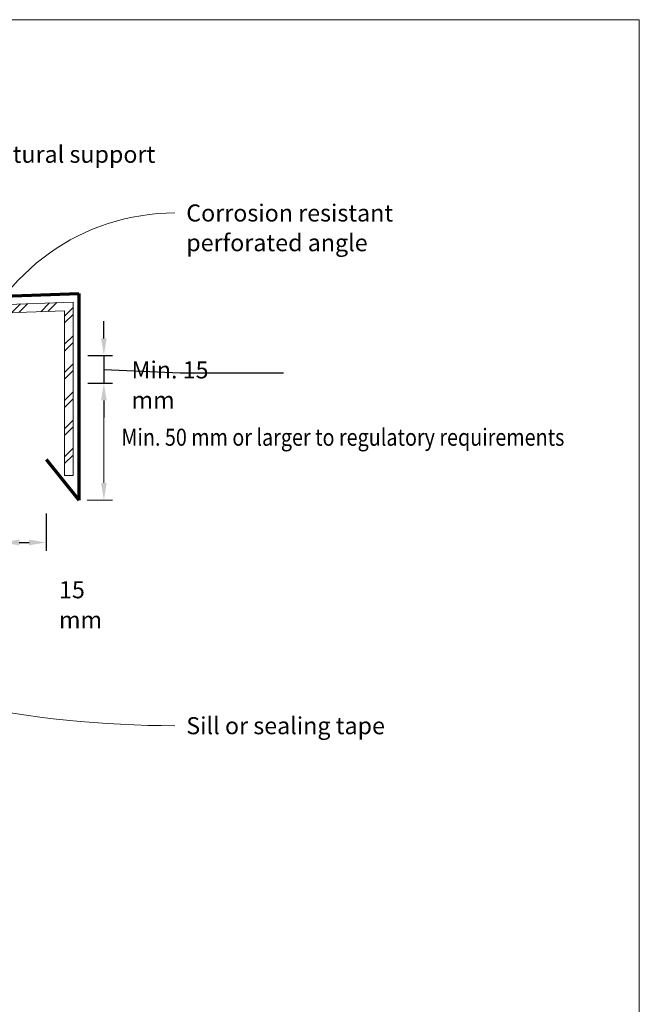
# Model space of a CAD drawing. Units: millimetres. Extents: x 38 to 10898, y 34 to 2921.
# Drawn here: x 3850 to 4068, y 1061 to 1407 of the extents above; entities that cross this region are included whole.
import ezdxf

# ---------------------------------------------------------------- set-up
doc = ezdxf.new("R2010")
doc.units = ezdxf.units.MM
for name, color, linetype, lineweight in [('Annotation', 255, 'Continuous', 9), ('Flashing & angle', 100, 'Continuous', 9), ('Line', 7, 'Continuous', 9), ('Structure', 7, 'Continuous', 9)]:
    doc.layers.add(name, color=color, linetype=linetype, lineweight=lineweight)
doc.styles.add('Conduit ITC Light', font='txt', dxfattribs={"width": 0.85, "height": 6})
doc.styles.add('Conduit ITC Light_1', font='txt', dxfattribs={"height": 6})
doc.dimstyles.new('1_Annotation', dxfattribs={"dimscale": 304.8, "dimtxt": 6.041376, "dimasz": 0.019685, "dimexe": 0.009843, "dimexo": 0.009843, "dimgap": 0.003281, "dimtad": 3, "dimtih": 1, "dimtoh": 1, "dimdec": 0, "dimzin": 0, "dimdsep": 46, "dimtxsty": 'Conduit ITC Light', "dimsah": 1, "dimcen": 0.09, "dimazin": 0, "dimtfac": 1, "dimtdec": 4, "dimtix": 1, "dimtmove": 2, "dimatfit": 3, "dimfxl": 1, "dimtvp": 1, "dimtolj": 1, "dimtzin": 0, "dimarcsym": 2})
doc.dimstyles.new('1_Annotation_1', dxfattribs={"dimscale": 304.8, "dimtxt": 6.041376, "dimasz": 0.019685, "dimexe": 0.009843, "dimexo": 0.009843, "dimgap": 0.003281, "dimtad": 3, "dimtih": 1, "dimtoh": 1, "dimdec": 0, "dimzin": 0, "dimdsep": 46, "dimtxsty": 'Conduit ITC Light', "dimsah": 1, "dimcen": 0.09, "dimazin": 0, "dimtfac": 1, "dimtdec": 4, "dimtix": 1, "dimtmove": 1, "dimatfit": 3, "dimfxl": 1, "dimtvp": 1, "dimtolj": 1, "dimtzin": 0, "dimarcsym": 2})

# ---------------------------------------------------------------- blocks, each defined once
blk = doc.blocks.new('*D199')
at = {"layer": 'Annotation', "color": 0, "lineweight": -2, "transparency": 16777216}
for p, q in [((3859.78, 1233.45), (3859.78, 1220.3)), ((3844.3, 1224.54), (3844.3, 1220.3)), ((3850.3, 1223.3), (3853.78, 1223.3))]:
    blk.add_line(p, q, dxfattribs=at)
at = {"layer": 'Annotation', "color": 0, "transparency": 16777216}
for points in [[(3850.3, 1224.3), (3850.3, 1222.3), (3844.3, 1223.3)], [(3853.78, 1224.3), (3853.78, 1222.3), (3859.78, 1223.3)]]:
    blk.add_solid(points, dxfattribs=at)
at = {"layer": 'Defpoints', "color": 0, "transparency": 16777216}
for p in [(3859.78, 1236.45), (3844.3, 1227.54), (3859.78, 1223.3)]:
    blk.add_point(p, dxfattribs=at)
at = {"layer": 'Annotation', "color": 0, "transparency": 16777216, "insert": (3864.28, 1209.67), "char_height": 6, "width": 25.0558, "attachment_point": 1, "line_spacing_factor": 1.059891, "style": 'Conduit ITC Light'}
blk.add_mtext('\\A1;15 mm', dxfattribs=at)
blk = doc.blocks.new('*D200')
at = {"layer": 'Annotation', "color": 0, "lineweight": -2, "transparency": 16777216}
for p, q in [((3880.07, 1295.06), (3880.07, 1301.06)), ((3874.42, 1289.06), (3883.07, 1289.06)), ((3880.07, 1289.06), (3880.07, 1279.26)), ((3880.07, 1289.06), (3880.07, 1279.26)), ((3880.07, 1284.16), (3906.96, 1282.98)), ((3906.96, 1282.98), (3943.28, 1282.98)), ((3874.42, 1279.26), (3883.07, 1279.26)), ((3880.07, 1273.26), (3880.07, 1267.26))]:
    blk.add_line(p, q, dxfattribs=at)
at = {"layer": 'Annotation', "color": 0, "transparency": 16777216}
for points in [[(3879.07, 1295.06), (3881.07, 1295.06), (3880.07, 1289.06)], [(3879.07, 1273.26), (3881.07, 1273.26), (3880.07, 1279.26)]]:
    blk.add_solid(points, dxfattribs=at)
at = {"layer": 'Defpoints', "color": 0, "transparency": 16777216}
for p in [(3871.42, 1289.06), (3871.42, 1279.26), (3880.07, 1279.26)]:
    blk.add_point(p, dxfattribs=at)
at = {"layer": 'Annotation', "color": 0, "transparency": 16777216, "insert": (3889.8, 1286.98), "char_height": 6, "width": 41.2085, "attachment_point": 1, "line_spacing_factor": 1.059891, "style": 'Conduit ITC Light'}
blk.add_mtext('\\A1;Min. 15 mm', dxfattribs=at)

msp = doc.modelspace()

# ---------------------------------------------------------------- hatches: boundary and pattern name
at = {"layer": 'Structure'}
h = msp.add_hatch(dxfattribs=at)
h.set_pattern_fill('FP_1', color=253, style=0, pattern_type=2)
h.set_pattern_definition([(45, (23.524, -1173.685), (-4.949747, 4.949747), []), (45, (23.524, -1166.185), (-4.949747, 4.949747), [])])
h.paths.add_polyline_path([(3869.25, 1246.87), (3869.25, 1307.83), (3634.82, 1299.64), (3634.82, 1296.64), (3866.25, 1304.72), (3866.25, 1246.87)], flags=0)

# ---------------------------------------------------------------- linework, layer by layer
at = {"layer": 'Annotation'}
for p, q in [((3874.42, 1279.26), (3883.07, 1279.26)), ((3880.07, 1273.26), (3880.07, 1244.22)), ((3874.23, 1238.22), (3883.07, 1238.22))]:
    msp.add_line(p, q, dxfattribs=at)
at = {"layer": 'Annotation', "color": 250}
for centre, radius, start, end in [((3905.05, 1263.09), 76.07, 90, 160.9943), ((3905.05, 1531.31), 372.44, 246.5452, 270)]:
    msp.add_arc(centre, radius, start, end, dxfattribs=at)
at = {"layer": 'Annotation'}
for points in [[(3879.07, 1273.26), (3881.07, 1273.26), (3880.07, 1279.26)], [(3879.07, 1244.22), (3881.07, 1244.22), (3880.07, 1238.22)]]:
    msp.add_solid(points, dxfattribs=at)
at = {"layer": 'Flashing & angle', "lineweight": 70}
for p, q in [((3633.22, 1302.52), (3871.23, 1310.84)), ((3871.23, 1310.84), (3871.23, 1238.22)), ((3859.78, 1252.46), (3871.23, 1238.22))]:
    msp.add_line(p, q, dxfattribs=at)
at = {"layer": 'Line', "lineweight": 9}
msp.add_lwpolyline([(4068.42, 383.13), (3468.42, 383.13), (3468.42, 1407.13), (4068.42, 1407.13)], close=True, dxfattribs=at)
at = {"layer": 'Structure'}
for p, q in [((3869.25, 1307.83), (3634.82, 1299.64)), ((3869.25, 1246.87), (3869.25, 1307.83)), ((3634.82, 1296.64), (3866.25, 1304.72)), ((3866.25, 1304.72), (3866.25, 1246.87)), ((3866.25, 1246.87), (3869.25, 1246.87))]:
    msp.add_line(p, q, dxfattribs=at)

# ---------------------------------------------------------------- texts
at = {"layer": 'Annotation', "style": 'Conduit ITC Light', "width": 0.85}
msp.add_text('Min. 50 mm or larger to regulatory requirements', height=6, dxfattribs=at).set_placement((3886.23, 1257.31))
at = {"layer": 'Annotation', "color": 7, "char_height": 6, "attachment_point": 1, "style": 'Conduit ITC Light_1'}
for s, insert, width in [('Suitable capping structural support', (3762.57, 1362.81), 151.8396), ('Corrosion resistant ', (3909.05, 1342.16), 84.4979), ('perforated angle', (3909.05, 1331.71), 71.5105), ('Sill or sealing tape', (3909.05, 1161.87), 78.2447)]:
    msp.add_mtext(s, dxfattribs=dict(at, insert=insert, width=width))

# ---------------------------------------------------------------- dimensions: what is measured, and where the dimension line sits
at = {"layer": 'Annotation'}
dim = msp.add_linear_dim(base=(3880.07, 1279.26), p1=(3871.42, 1289.06), p2=(3871.42, 1279.26), angle=90, text='Min. 15 mm', dimstyle='1_Annotation_1', override={"dimtih": 1, "dimtoh": 1, "dimpost": '<> mm', "dimfxl": 9.803463}, dxfattribs=at)
dim.commit()
dim.dimension.update_dxf_attribs({"geometry": '*D200', "text_midpoint": (3907.96, 1282.98), "dimtype": 160})
dim = msp.add_linear_dim(base=(3859.78, 1223.3), p1=(3844.3, 1227.54), p2=(3859.78, 1236.45), dimstyle='1_Annotation', override={"dimpost": '<> mm', "dimfxl": 17.862739}, dxfattribs=at)
dim.commit()
dim.dimension.update_dxf_attribs({"geometry": '*D199', "text_midpoint": (3876.81, 1205.67), "dimtype": 160})

doc.saveas('drawing.dxf')
